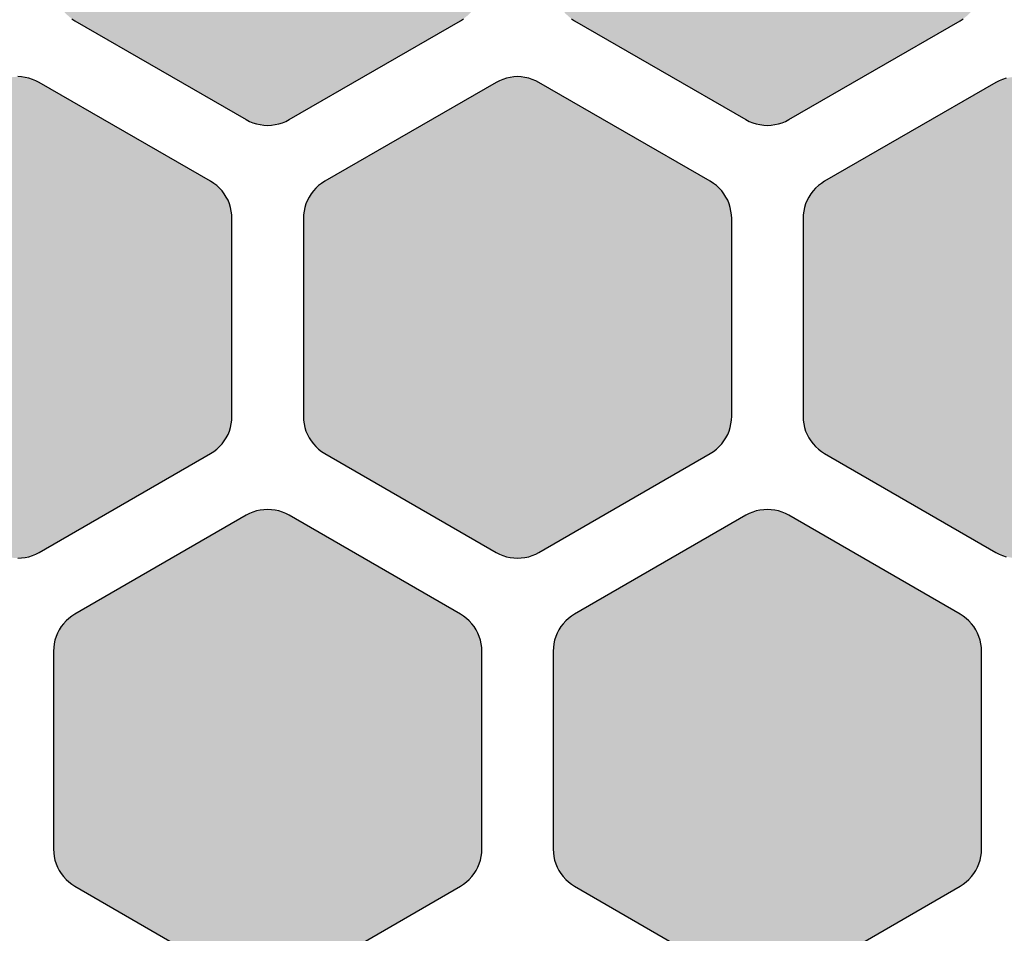
# Model space of a CAD drawing. Extents: x 35.3 to 134.7, y 200 to 271.2.
# Drawn here: x 85 to 91.9, y 240.6 to 247 of the extents above; entities that cross this region are included whole.
import ezdxf

# ---------------------------------------------------------------- set-up
doc = ezdxf.new("R2010")
doc.units = 0
doc.layers.add('DEFAULT', color=7, linetype='CONTINUOUS')
doc.layers.add('FLOWE3BP-T02__002_', color=7, linetype='CONTINUOUS')

# ---------------------------------------------------------------- blocks, each defined once
blk = doc.blocks.new('BLOCK4')
at = {"layer": 'FLOWE3BP-T02__002_', "linetype": 'CONTINUOUS'}
for points in [[(48.368, 47.175), (48.369, 47.149), (48.373, 47.123), (48.378, 47.098), (48.386, 47.073), (48.396, 47.048), (48.408, 47.025), (48.422, 47.003), (48.438, 46.982), (48.456, 46.963), (48.475, 46.945), (48.496, 46.929), (48.518, 46.915), (49.718, 46.223), (49.741, 46.21), (49.765, 46.2), (49.79, 46.193), (49.816, 46.187), (49.842, 46.184), (49.868, 46.182), (49.894, 46.184), (49.92, 46.187), (49.946, 46.193), (49.971, 46.2), (49.995, 46.21), (50.018, 46.223), (51.218, 46.915), (51.24, 46.929), (51.261, 46.945), (51.28, 46.963), (51.298, 46.982), (51.314, 47.003), (51.328, 47.025), (51.34, 47.048), (51.35, 47.073), (51.358, 47.098), (51.363, 47.123), (51.367, 47.149), (51.368, 47.175), (51.368, 48.561), (51.367, 48.587), (51.363, 48.613), (51.358, 48.638), (51.35, 48.663), (51.34, 48.688), (51.328, 48.711), (51.314, 48.733), (51.298, 48.754), (51.28, 48.773), (51.261, 48.791), (51.24, 48.807), (51.218, 48.821), (50.018, 49.513), (49.995, 49.526), (49.971, 49.536), (49.946, 49.543), (49.92, 49.549), (49.894, 49.553), (49.868, 49.554), (49.842, 49.553), (49.816, 49.549), (49.79, 49.543), (49.765, 49.536), (49.741, 49.526), (49.718, 49.513), (48.518, 48.821), (48.496, 48.807), (48.475, 48.791), (48.456, 48.773), (48.438, 48.754), (48.422, 48.733), (48.408, 48.711), (48.396, 48.688), (48.386, 48.663), (48.378, 48.638), (48.373, 48.613), (48.369, 48.587), (48.368, 48.561)], [(51.868, 47.175), (51.869, 47.149), (51.873, 47.123), (51.878, 47.098), (51.886, 47.073), (51.896, 47.048), (51.908, 47.025), (51.922, 47.003), (51.938, 46.982), (51.956, 46.963), (51.975, 46.945), (51.996, 46.929), (52.018, 46.915), (53.218, 46.223), (53.241, 46.21), (53.265, 46.2), (53.29, 46.193), (53.316, 46.187), (53.342, 46.184), (53.368, 46.182), (53.394, 46.184), (53.42, 46.187), (53.446, 46.193), (53.471, 46.2), (53.495, 46.21), (53.518, 46.223), (54.718, 46.915), (54.74, 46.929), (54.761, 46.945), (54.78, 46.963), (54.798, 46.982), (54.814, 47.003), (54.828, 47.025), (54.84, 47.048), (54.85, 47.073), (54.858, 47.098), (54.863, 47.123), (54.867, 47.149), (54.868, 47.175), (54.868, 48.561), (54.867, 48.587), (54.863, 48.613), (54.858, 48.638), (54.85, 48.663), (54.84, 48.688), (54.828, 48.711), (54.814, 48.733), (54.798, 48.754), (54.78, 48.773), (54.761, 48.791), (54.74, 48.807), (54.718, 48.821), (53.518, 49.513), (53.495, 49.526), (53.471, 49.536), (53.446, 49.543), (53.42, 49.549), (53.394, 49.553), (53.368, 49.554), (53.342, 49.553), (53.316, 49.549), (53.29, 49.543), (53.265, 49.536), (53.241, 49.526), (53.218, 49.513), (52.018, 48.821), (51.996, 48.807), (51.975, 48.791), (51.956, 48.773), (51.938, 48.754), (51.922, 48.733), (51.908, 48.711), (51.896, 48.688), (51.886, 48.663), (51.878, 48.638), (51.873, 48.613), (51.869, 48.587), (51.868, 48.561)], [(46.618, 44.144), (46.619, 44.118), (46.623, 44.092), (46.628, 44.066), (46.636, 44.041), (46.646, 44.017), (46.658, 43.994), (46.672, 43.972), (46.688, 43.951), (46.706, 43.932), (46.725, 43.914), (46.746, 43.898), (46.768, 43.884), (47.968, 43.191), (47.991, 43.179), (48.015, 43.169), (48.04, 43.161), (48.066, 43.156), (48.092, 43.152), (48.118, 43.151), (48.144, 43.152), (48.17, 43.156), (48.196, 43.161), (48.221, 43.169), (48.245, 43.179), (48.268, 43.191), (49.468, 43.884), (49.49, 43.898), (49.511, 43.914), (49.53, 43.932), (49.548, 43.951), (49.564, 43.972), (49.578, 43.994), (49.59, 44.017), (49.6, 44.041), (49.608, 44.066), (49.613, 44.092), (49.617, 44.118), (49.618, 44.144), (49.618, 45.53), (49.617, 45.556), (49.613, 45.582), (49.608, 45.607), (49.6, 45.632), (49.59, 45.657), (49.578, 45.68), (49.564, 45.702), (49.548, 45.723), (49.53, 45.742), (49.511, 45.76), (49.49, 45.775), (49.468, 45.79), (48.268, 46.482), (48.245, 46.494), (48.221, 46.504), (48.196, 46.512), (48.17, 46.518), (48.144, 46.521), (48.118, 46.523), (48.092, 46.521), (48.066, 46.518), (48.04, 46.512), (48.015, 46.504), (47.991, 46.494), (47.968, 46.482), (46.768, 45.79), (46.746, 45.775), (46.725, 45.76), (46.706, 45.742), (46.688, 45.723), (46.672, 45.702), (46.658, 45.68), (46.646, 45.657), (46.636, 45.632), (46.628, 45.607), (46.623, 45.582), (46.619, 45.556), (46.618, 45.53)], [(50.118, 44.144), (50.119, 44.118), (50.123, 44.092), (50.128, 44.066), (50.136, 44.041), (50.146, 44.017), (50.158, 43.994), (50.172, 43.972), (50.188, 43.951), (50.206, 43.932), (50.225, 43.914), (50.246, 43.898), (50.268, 43.884), (51.468, 43.191), (51.491, 43.179), (51.515, 43.169), (51.54, 43.161), (51.566, 43.156), (51.592, 43.152), (51.618, 43.151), (51.644, 43.152), (51.67, 43.156), (51.696, 43.161), (51.721, 43.169), (51.745, 43.179), (51.768, 43.191), (52.968, 43.884), (52.99, 43.898), (53.011, 43.914), (53.03, 43.932), (53.048, 43.951), (53.064, 43.972), (53.078, 43.994), (53.09, 44.017), (53.1, 44.041), (53.108, 44.066), (53.113, 44.092), (53.117, 44.118), (53.118, 44.144), (53.118, 45.53), (53.117, 45.556), (53.113, 45.582), (53.108, 45.607), (53.1, 45.632), (53.09, 45.657), (53.078, 45.68), (53.064, 45.702), (53.048, 45.723), (53.03, 45.742), (53.011, 45.76), (52.99, 45.775), (52.968, 45.79), (51.768, 46.482), (51.745, 46.494), (51.721, 46.504), (51.696, 46.512), (51.67, 46.518), (51.644, 46.521), (51.618, 46.523), (51.592, 46.521), (51.566, 46.518), (51.54, 46.512), (51.515, 46.504), (51.491, 46.494), (51.468, 46.482), (50.268, 45.79), (50.246, 45.775), (50.225, 45.76), (50.206, 45.742), (50.188, 45.723), (50.172, 45.702), (50.158, 45.68), (50.146, 45.657), (50.136, 45.632), (50.128, 45.607), (50.123, 45.582), (50.119, 45.556), (50.118, 45.53)], [(53.618, 44.144), (53.619, 44.118), (53.623, 44.092), (53.628, 44.066), (53.636, 44.041), (53.646, 44.017), (53.658, 43.994), (53.672, 43.972), (53.688, 43.951), (53.706, 43.932), (53.725, 43.914), (53.746, 43.898), (53.768, 43.884), (54.968, 43.191), (54.991, 43.179), (55.015, 43.169), (55.04, 43.161), (55.066, 43.156), (55.092, 43.152), (55.118, 43.151), (55.144, 43.152), (55.17, 43.156), (55.196, 43.161), (55.221, 43.169), (55.245, 43.179), (55.268, 43.191), (56.468, 43.884), (56.49, 43.898), (56.511, 43.914), (56.53, 43.932), (56.548, 43.951), (56.564, 43.972), (56.578, 43.994), (56.59, 44.017), (56.6, 44.041), (56.608, 44.066), (56.613, 44.092), (56.617, 44.118), (56.618, 44.144), (56.618, 45.53), (56.617, 45.556), (56.613, 45.582), (56.608, 45.607), (56.6, 45.632), (56.59, 45.657), (56.578, 45.68), (56.564, 45.702), (56.548, 45.723), (56.53, 45.742), (56.511, 45.76), (56.49, 45.775), (56.468, 45.79), (55.268, 46.482), (55.245, 46.494), (55.221, 46.504), (55.196, 46.512), (55.17, 46.518), (55.144, 46.521), (55.118, 46.523), (55.092, 46.521), (55.066, 46.518), (55.04, 46.512), (55.015, 46.504), (54.991, 46.494), (54.968, 46.482), (53.768, 45.79), (53.746, 45.775), (53.725, 45.76), (53.706, 45.742), (53.688, 45.723), (53.672, 45.702), (53.658, 45.68), (53.646, 45.657), (53.636, 45.632), (53.628, 45.607), (53.623, 45.582), (53.619, 45.556), (53.618, 45.53)], [(48.368, 41.113), (48.369, 41.087), (48.373, 41.061), (48.378, 41.035), (48.386, 41.01), (48.396, 40.986), (48.408, 40.963), (48.422, 40.941), (48.438, 40.92), (48.456, 40.901), (48.475, 40.883), (48.496, 40.867), (48.518, 40.853), (49.718, 40.16), (49.741, 40.148), (49.765, 40.138), (49.79, 40.13), (49.816, 40.125), (49.842, 40.121), (49.868, 40.12), (49.894, 40.121), (49.92, 40.125), (49.946, 40.13), (49.971, 40.138), (49.995, 40.148), (50.018, 40.16), (51.218, 40.853), (51.24, 40.867), (51.261, 40.883), (51.28, 40.901), (51.298, 40.92), (51.314, 40.941), (51.328, 40.963), (51.34, 40.986), (51.35, 41.01), (51.358, 41.035), (51.363, 41.061), (51.367, 41.087), (51.368, 41.113), (51.368, 42.499), (51.367, 42.525), (51.363, 42.551), (51.358, 42.576), (51.35, 42.601), (51.34, 42.625), (51.328, 42.649), (51.314, 42.671), (51.298, 42.691), (51.28, 42.711), (51.261, 42.728), (51.24, 42.744), (51.218, 42.758), (50.018, 43.451), (49.995, 43.463), (49.971, 43.473), (49.946, 43.481), (49.92, 43.487), (49.894, 43.49), (49.868, 43.491), (49.842, 43.49), (49.816, 43.487), (49.79, 43.481), (49.765, 43.473), (49.741, 43.463), (49.718, 43.451), (48.518, 42.758), (48.496, 42.744), (48.475, 42.728), (48.456, 42.711), (48.438, 42.691), (48.422, 42.671), (48.408, 42.649), (48.396, 42.625), (48.386, 42.601), (48.378, 42.576), (48.373, 42.551), (48.369, 42.525), (48.368, 42.499)], [(51.868, 41.113), (51.869, 41.087), (51.873, 41.061), (51.878, 41.035), (51.886, 41.01), (51.896, 40.986), (51.908, 40.963), (51.922, 40.941), (51.938, 40.92), (51.956, 40.901), (51.975, 40.883), (51.996, 40.867), (52.018, 40.853), (53.218, 40.16), (53.241, 40.148), (53.265, 40.138), (53.29, 40.13), (53.316, 40.125), (53.342, 40.121), (53.368, 40.12), (53.394, 40.121), (53.42, 40.125), (53.446, 40.13), (53.471, 40.138), (53.495, 40.148), (53.518, 40.16), (54.718, 40.853), (54.74, 40.867), (54.761, 40.883), (54.78, 40.901), (54.798, 40.92), (54.814, 40.941), (54.828, 40.963), (54.84, 40.986), (54.85, 41.01), (54.858, 41.035), (54.863, 41.061), (54.867, 41.087), (54.868, 41.113), (54.868, 42.499), (54.867, 42.525), (54.863, 42.551), (54.858, 42.576), (54.85, 42.601), (54.84, 42.625), (54.828, 42.649), (54.814, 42.671), (54.798, 42.691), (54.78, 42.711), (54.761, 42.728), (54.74, 42.744), (54.718, 42.758), (53.518, 43.451), (53.495, 43.463), (53.471, 43.473), (53.446, 43.481), (53.42, 43.487), (53.394, 43.49), (53.368, 43.491), (53.342, 43.49), (53.316, 43.487), (53.29, 43.481), (53.265, 43.473), (53.241, 43.463), (53.218, 43.451), (52.018, 42.758), (51.996, 42.744), (51.975, 42.728), (51.956, 42.711), (51.938, 42.691), (51.922, 42.671), (51.908, 42.649), (51.896, 42.625), (51.886, 42.601), (51.878, 42.576), (51.873, 42.551), (51.869, 42.525), (51.868, 42.499)]]:
    blk.add_hatch(color=7, dxfattribs=at).paths.add_polyline_path(points)
at = {"layer": 'FLOWE3BP-T02__002_', "color": 7, "linetype": 'CONTINUOUS'}
for p, q in [((48.496, 46.929), (48.518, 46.915)), ((48.496, 46.929), (48.518, 46.915)), ((48.518, 46.915), (49.718, 46.223)), ((48.518, 46.915), (49.718, 46.223)), ((50.018, 46.223), (51.218, 46.915)), ((50.018, 46.223), (51.218, 46.915)), ((51.218, 46.915), (51.24, 46.929)), ((51.218, 46.915), (51.24, 46.929)), ((51.996, 46.929), (52.018, 46.915)), ((51.996, 46.929), (52.018, 46.915)), ((52.018, 46.915), (53.218, 46.223)), ((52.018, 46.915), (53.218, 46.223)), ((53.518, 46.223), (54.718, 46.915)), ((53.518, 46.223), (54.718, 46.915)), ((54.718, 46.915), (54.74, 46.929)), ((54.718, 46.915), (54.74, 46.929)), ((48.144, 46.521), (48.118, 46.523)), ((48.144, 46.521), (48.118, 46.523)), ((48.17, 46.518), (48.144, 46.521)), ((48.17, 46.518), (48.144, 46.521)), ((48.196, 46.512), (48.17, 46.518)), ((48.196, 46.512), (48.17, 46.518)), ((48.221, 46.504), (48.196, 46.512)), ((48.221, 46.504), (48.196, 46.512)), ((48.245, 46.494), (48.221, 46.504)), ((48.245, 46.494), (48.221, 46.504)), ((48.268, 46.482), (48.245, 46.494)), ((48.268, 46.482), (48.245, 46.494)), ((51.491, 46.494), (51.468, 46.482)), ((51.491, 46.494), (51.468, 46.482)), ((51.515, 46.504), (51.491, 46.494)), ((51.515, 46.504), (51.491, 46.494)), ((51.54, 46.512), (51.515, 46.504)), ((51.54, 46.512), (51.515, 46.504)), ((51.566, 46.518), (51.54, 46.512)), ((51.566, 46.518), (51.54, 46.512)), ((51.592, 46.521), (51.566, 46.518)), ((51.592, 46.521), (51.566, 46.518)), ((51.618, 46.523), (51.592, 46.521)), ((51.618, 46.523), (51.592, 46.521)), ((51.644, 46.521), (51.618, 46.523)), ((51.644, 46.521), (51.618, 46.523)), ((51.67, 46.518), (51.644, 46.521)), ((51.67, 46.518), (51.644, 46.521)), ((51.696, 46.512), (51.67, 46.518)), ((51.696, 46.512), (51.67, 46.518)), ((51.721, 46.504), (51.696, 46.512)), ((51.721, 46.504), (51.696, 46.512)), ((51.745, 46.494), (51.721, 46.504)), ((51.745, 46.494), (51.721, 46.504)), ((51.768, 46.482), (51.745, 46.494)), ((51.768, 46.482), (51.745, 46.494)), ((54.991, 46.494), (54.968, 46.482)), ((54.991, 46.494), (54.968, 46.482)), ((55.015, 46.504), (54.991, 46.494)), ((55.015, 46.504), (54.991, 46.494)), ((55.04, 46.512), (55.015, 46.504)), ((55.04, 46.512), (55.015, 46.504)), ((49.468, 45.79), (48.268, 46.482)), ((49.468, 45.79), (48.268, 46.482)), ((51.468, 46.482), (50.268, 45.79)), ((51.468, 46.482), (50.268, 45.79)), ((52.968, 45.79), (51.768, 46.482)), ((52.968, 45.79), (51.768, 46.482)), ((54.968, 46.482), (53.768, 45.79)), ((54.968, 46.482), (53.768, 45.79)), ((49.718, 46.223), (49.741, 46.21)), ((49.718, 46.223), (49.741, 46.21)), ((49.741, 46.21), (49.765, 46.2)), ((49.741, 46.21), (49.765, 46.2)), ((49.971, 46.2), (49.995, 46.21)), ((49.971, 46.2), (49.995, 46.21)), ((49.995, 46.21), (50.018, 46.223)), ((49.995, 46.21), (50.018, 46.223)), ((53.218, 46.223), (53.241, 46.21)), ((53.218, 46.223), (53.241, 46.21)), ((53.241, 46.21), (53.265, 46.2)), ((53.241, 46.21), (53.265, 46.2)), ((53.471, 46.2), (53.495, 46.21)), ((53.471, 46.2), (53.495, 46.21)), ((53.495, 46.21), (53.518, 46.223)), ((53.495, 46.21), (53.518, 46.223)), ((49.765, 46.2), (49.79, 46.193)), ((49.765, 46.2), (49.79, 46.193)), ((49.79, 46.193), (49.816, 46.187)), ((49.79, 46.193), (49.816, 46.187)), ((49.816, 46.187), (49.842, 46.184)), ((49.816, 46.187), (49.842, 46.184)), ((49.842, 46.184), (49.868, 46.182)), ((49.842, 46.184), (49.868, 46.182)), ((49.868, 46.182), (49.894, 46.184)), ((49.868, 46.182), (49.894, 46.184)), ((49.894, 46.184), (49.92, 46.187)), ((49.894, 46.184), (49.92, 46.187)), ((49.92, 46.187), (49.946, 46.193)), ((49.92, 46.187), (49.946, 46.193)), ((49.946, 46.193), (49.971, 46.2)), ((49.946, 46.193), (49.971, 46.2)), ((53.265, 46.2), (53.29, 46.193)), ((53.265, 46.2), (53.29, 46.193)), ((53.29, 46.193), (53.316, 46.187)), ((53.29, 46.193), (53.316, 46.187)), ((53.316, 46.187), (53.342, 46.184)), ((53.316, 46.187), (53.342, 46.184)), ((53.342, 46.184), (53.368, 46.182)), ((53.342, 46.184), (53.368, 46.182)), ((53.368, 46.182), (53.394, 46.184)), ((53.368, 46.182), (53.394, 46.184)), ((53.394, 46.184), (53.42, 46.187)), ((53.394, 46.184), (53.42, 46.187)), ((53.42, 46.187), (53.446, 46.193)), ((53.42, 46.187), (53.446, 46.193)), ((53.446, 46.193), (53.471, 46.2)), ((53.446, 46.193), (53.471, 46.2)), ((49.49, 45.775), (49.468, 45.79)), ((49.49, 45.775), (49.468, 45.79)), ((49.511, 45.76), (49.49, 45.775)), ((49.511, 45.76), (49.49, 45.775)), ((49.53, 45.742), (49.511, 45.76)), ((49.53, 45.742), (49.511, 45.76)), ((49.548, 45.723), (49.53, 45.742)), ((49.548, 45.723), (49.53, 45.742)), ((50.206, 45.742), (50.188, 45.723)), ((50.206, 45.742), (50.188, 45.723)), ((50.225, 45.76), (50.206, 45.742)), ((50.225, 45.76), (50.206, 45.742)), ((50.246, 45.775), (50.225, 45.76)), ((50.246, 45.775), (50.225, 45.76)), ((50.268, 45.79), (50.246, 45.775)), ((50.268, 45.79), (50.246, 45.775)), ((52.99, 45.775), (52.968, 45.79)), ((52.99, 45.775), (52.968, 45.79)), ((53.011, 45.76), (52.99, 45.775)), ((53.011, 45.76), (52.99, 45.775)), ((53.03, 45.742), (53.011, 45.76)), ((53.03, 45.742), (53.011, 45.76)), ((53.048, 45.723), (53.03, 45.742)), ((53.048, 45.723), (53.03, 45.742)), ((53.706, 45.742), (53.688, 45.723)), ((53.706, 45.742), (53.688, 45.723)), ((53.725, 45.76), (53.706, 45.742)), ((53.725, 45.76), (53.706, 45.742)), ((53.746, 45.775), (53.725, 45.76)), ((53.746, 45.775), (53.725, 45.76)), ((53.768, 45.79), (53.746, 45.775)), ((53.768, 45.79), (53.746, 45.775)), ((49.564, 45.702), (49.548, 45.723)), ((49.564, 45.702), (49.548, 45.723)), ((49.578, 45.68), (49.564, 45.702)), ((49.578, 45.68), (49.564, 45.702)), ((49.59, 45.657), (49.578, 45.68)), ((49.59, 45.657), (49.578, 45.68)), ((49.6, 45.632), (49.59, 45.657)), ((49.6, 45.632), (49.59, 45.657)), ((50.146, 45.657), (50.136, 45.632)), ((50.146, 45.657), (50.136, 45.632)), ((50.158, 45.68), (50.146, 45.657)), ((50.158, 45.68), (50.146, 45.657)), ((50.172, 45.702), (50.158, 45.68)), ((50.172, 45.702), (50.158, 45.68)), ((50.188, 45.723), (50.172, 45.702)), ((50.188, 45.723), (50.172, 45.702)), ((53.064, 45.702), (53.048, 45.723)), ((53.064, 45.702), (53.048, 45.723)), ((53.078, 45.68), (53.064, 45.702)), ((53.078, 45.68), (53.064, 45.702)), ((53.09, 45.657), (53.078, 45.68)), ((53.09, 45.657), (53.078, 45.68)), ((53.1, 45.632), (53.09, 45.657)), ((53.1, 45.632), (53.09, 45.657)), ((53.646, 45.657), (53.636, 45.632)), ((53.646, 45.657), (53.636, 45.632)), ((53.658, 45.68), (53.646, 45.657)), ((53.658, 45.68), (53.646, 45.657)), ((53.672, 45.702), (53.658, 45.68)), ((53.672, 45.702), (53.658, 45.68)), ((53.688, 45.723), (53.672, 45.702)), ((53.688, 45.723), (53.672, 45.702)), ((49.608, 45.607), (49.6, 45.632)), ((49.608, 45.607), (49.6, 45.632)), ((49.613, 45.582), (49.608, 45.607)), ((49.613, 45.582), (49.608, 45.607)), ((50.128, 45.607), (50.123, 45.582)), ((50.128, 45.607), (50.123, 45.582)), ((50.136, 45.632), (50.128, 45.607)), ((50.136, 45.632), (50.128, 45.607)), ((53.108, 45.607), (53.1, 45.632)), ((53.108, 45.607), (53.1, 45.632)), ((53.113, 45.582), (53.108, 45.607)), ((53.113, 45.582), (53.108, 45.607)), ((53.628, 45.607), (53.623, 45.582)), ((53.628, 45.607), (53.623, 45.582)), ((53.636, 45.632), (53.628, 45.607)), ((53.636, 45.632), (53.628, 45.607)), ((49.617, 45.556), (49.613, 45.582)), ((49.617, 45.556), (49.613, 45.582)), ((49.618, 45.53), (49.617, 45.556)), ((49.618, 45.53), (49.617, 45.556)), ((49.618, 44.144), (49.618, 45.53)), ((49.618, 44.144), (49.618, 45.53)), ((50.119, 45.556), (50.118, 45.53)), ((50.119, 45.556), (50.118, 45.53)), ((50.118, 45.53), (50.118, 44.144)), ((50.118, 45.53), (50.118, 44.144)), ((50.123, 45.582), (50.119, 45.556)), ((50.123, 45.582), (50.119, 45.556)), ((53.117, 45.556), (53.113, 45.582)), ((53.117, 45.556), (53.113, 45.582)), ((53.118, 45.53), (53.117, 45.556)), ((53.118, 45.53), (53.117, 45.556)), ((53.118, 44.144), (53.118, 45.53)), ((53.118, 44.144), (53.118, 45.53)), ((53.619, 45.556), (53.618, 45.53)), ((53.619, 45.556), (53.618, 45.53)), ((53.618, 45.53), (53.618, 44.144)), ((53.618, 45.53), (53.618, 44.144)), ((53.623, 45.582), (53.619, 45.556)), ((53.623, 45.582), (53.619, 45.556)), ((49.617, 44.118), (49.618, 44.144)), ((49.617, 44.118), (49.618, 44.144)), ((50.118, 44.144), (50.119, 44.118)), ((50.118, 44.144), (50.119, 44.118)), ((53.117, 44.118), (53.118, 44.144)), ((53.117, 44.118), (53.118, 44.144)), ((53.618, 44.144), (53.619, 44.118)), ((53.618, 44.144), (53.619, 44.118)), ((49.608, 44.066), (49.613, 44.092)), ((49.608, 44.066), (49.613, 44.092)), ((49.613, 44.092), (49.617, 44.118)), ((49.613, 44.092), (49.617, 44.118)), ((50.119, 44.118), (50.123, 44.092)), ((50.119, 44.118), (50.123, 44.092)), ((50.123, 44.092), (50.128, 44.066)), ((50.123, 44.092), (50.128, 44.066)), ((53.108, 44.066), (53.113, 44.092)), ((53.108, 44.066), (53.113, 44.092)), ((53.113, 44.092), (53.117, 44.118)), ((53.113, 44.092), (53.117, 44.118)), ((53.619, 44.118), (53.623, 44.092)), ((53.619, 44.118), (53.623, 44.092)), ((53.623, 44.092), (53.628, 44.066)), ((53.623, 44.092), (53.628, 44.066)), ((49.578, 43.994), (49.59, 44.017)), ((49.578, 43.994), (49.59, 44.017)), ((49.59, 44.017), (49.6, 44.041)), ((49.59, 44.017), (49.6, 44.041)), ((49.6, 44.041), (49.608, 44.066)), ((49.6, 44.041), (49.608, 44.066)), ((50.128, 44.066), (50.136, 44.041)), ((50.128, 44.066), (50.136, 44.041)), ((50.136, 44.041), (50.146, 44.017)), ((50.136, 44.041), (50.146, 44.017)), ((50.146, 44.017), (50.158, 43.994)), ((50.146, 44.017), (50.158, 43.994)), ((53.078, 43.994), (53.09, 44.017)), ((53.078, 43.994), (53.09, 44.017)), ((53.09, 44.017), (53.1, 44.041)), ((53.09, 44.017), (53.1, 44.041)), ((53.1, 44.041), (53.108, 44.066)), ((53.1, 44.041), (53.108, 44.066)), ((53.628, 44.066), (53.636, 44.041)), ((53.628, 44.066), (53.636, 44.041)), ((53.636, 44.041), (53.646, 44.017)), ((53.636, 44.041), (53.646, 44.017)), ((53.646, 44.017), (53.658, 43.994)), ((53.646, 44.017), (53.658, 43.994)), ((49.511, 43.914), (49.53, 43.932)), ((49.511, 43.914), (49.53, 43.932)), ((49.53, 43.932), (49.548, 43.951)), ((49.53, 43.932), (49.548, 43.951)), ((49.548, 43.951), (49.564, 43.972)), ((49.548, 43.951), (49.564, 43.972)), ((49.564, 43.972), (49.578, 43.994)), ((49.564, 43.972), (49.578, 43.994)), ((50.158, 43.994), (50.172, 43.972)), ((50.158, 43.994), (50.172, 43.972)), ((50.172, 43.972), (50.188, 43.951)), ((50.172, 43.972), (50.188, 43.951)), ((50.188, 43.951), (50.206, 43.932)), ((50.188, 43.951), (50.206, 43.932)), ((50.206, 43.932), (50.225, 43.914)), ((50.206, 43.932), (50.225, 43.914)), ((53.011, 43.914), (53.03, 43.932)), ((53.011, 43.914), (53.03, 43.932)), ((53.03, 43.932), (53.048, 43.951)), ((53.03, 43.932), (53.048, 43.951)), ((53.048, 43.951), (53.064, 43.972)), ((53.048, 43.951), (53.064, 43.972)), ((53.064, 43.972), (53.078, 43.994)), ((53.064, 43.972), (53.078, 43.994)), ((53.658, 43.994), (53.672, 43.972)), ((53.658, 43.994), (53.672, 43.972)), ((53.672, 43.972), (53.688, 43.951)), ((53.672, 43.972), (53.688, 43.951)), ((53.688, 43.951), (53.706, 43.932)), ((53.688, 43.951), (53.706, 43.932)), ((53.706, 43.932), (53.725, 43.914)), ((53.706, 43.932), (53.725, 43.914)), ((48.268, 43.191), (49.468, 43.884)), ((48.268, 43.191), (49.468, 43.884)), ((49.468, 43.884), (49.49, 43.898)), ((49.468, 43.884), (49.49, 43.898)), ((49.49, 43.898), (49.511, 43.914)), ((49.49, 43.898), (49.511, 43.914)), ((50.225, 43.914), (50.246, 43.898)), ((50.225, 43.914), (50.246, 43.898)), ((50.246, 43.898), (50.268, 43.884)), ((50.246, 43.898), (50.268, 43.884)), ((50.268, 43.884), (51.468, 43.191)), ((50.268, 43.884), (51.468, 43.191)), ((51.768, 43.191), (52.968, 43.884)), ((51.768, 43.191), (52.968, 43.884)), ((52.968, 43.884), (52.99, 43.898)), ((52.968, 43.884), (52.99, 43.898)), ((52.99, 43.898), (53.011, 43.914)), ((52.99, 43.898), (53.011, 43.914)), ((53.725, 43.914), (53.746, 43.898)), ((53.725, 43.914), (53.746, 43.898)), ((53.746, 43.898), (53.768, 43.884)), ((53.746, 43.898), (53.768, 43.884)), ((53.768, 43.884), (54.968, 43.191)), ((53.768, 43.884), (54.968, 43.191)), ((49.718, 43.451), (48.518, 42.758)), ((49.718, 43.451), (48.518, 42.758)), ((49.741, 43.463), (49.718, 43.451)), ((49.741, 43.463), (49.718, 43.451)), ((49.765, 43.473), (49.741, 43.463)), ((49.765, 43.473), (49.741, 43.463)), ((49.79, 43.481), (49.765, 43.473)), ((49.79, 43.481), (49.765, 43.473)), ((49.816, 43.487), (49.79, 43.481)), ((49.816, 43.487), (49.79, 43.481)), ((49.842, 43.49), (49.816, 43.487)), ((49.842, 43.49), (49.816, 43.487)), ((49.868, 43.491), (49.842, 43.49)), ((49.868, 43.491), (49.842, 43.49)), ((49.894, 43.49), (49.868, 43.491)), ((49.894, 43.49), (49.868, 43.491)), ((49.92, 43.487), (49.894, 43.49)), ((49.92, 43.487), (49.894, 43.49)), ((49.946, 43.481), (49.92, 43.487)), ((49.946, 43.481), (49.92, 43.487)), ((49.971, 43.473), (49.946, 43.481)), ((49.971, 43.473), (49.946, 43.481)), ((49.995, 43.463), (49.971, 43.473)), ((49.995, 43.463), (49.971, 43.473)), ((50.018, 43.451), (49.995, 43.463)), ((50.018, 43.451), (49.995, 43.463)), ((51.218, 42.758), (50.018, 43.451)), ((51.218, 42.758), (50.018, 43.451)), ((53.218, 43.451), (52.018, 42.758)), ((53.218, 43.451), (52.018, 42.758)), ((53.241, 43.463), (53.218, 43.451)), ((53.241, 43.463), (53.218, 43.451)), ((53.265, 43.473), (53.241, 43.463)), ((53.265, 43.473), (53.241, 43.463)), ((53.29, 43.481), (53.265, 43.473)), ((53.29, 43.481), (53.265, 43.473)), ((53.316, 43.487), (53.29, 43.481)), ((53.316, 43.487), (53.29, 43.481)), ((53.342, 43.49), (53.316, 43.487)), ((53.342, 43.49), (53.316, 43.487)), ((53.368, 43.491), (53.342, 43.49)), ((53.368, 43.491), (53.342, 43.49)), ((53.394, 43.49), (53.368, 43.491)), ((53.394, 43.49), (53.368, 43.491)), ((53.42, 43.487), (53.394, 43.49)), ((53.42, 43.487), (53.394, 43.49)), ((53.446, 43.481), (53.42, 43.487)), ((53.446, 43.481), (53.42, 43.487)), ((53.471, 43.473), (53.446, 43.481)), ((53.471, 43.473), (53.446, 43.481)), ((53.495, 43.463), (53.471, 43.473)), ((53.495, 43.463), (53.471, 43.473)), ((53.518, 43.451), (53.495, 43.463)), ((53.518, 43.451), (53.495, 43.463)), ((54.718, 42.758), (53.518, 43.451)), ((54.718, 42.758), (53.518, 43.451)), ((48.221, 43.169), (48.245, 43.179)), ((48.221, 43.169), (48.245, 43.179)), ((48.245, 43.179), (48.268, 43.191)), ((48.245, 43.179), (48.268, 43.191)), ((51.468, 43.191), (51.491, 43.179)), ((51.468, 43.191), (51.491, 43.179)), ((51.491, 43.179), (51.515, 43.169)), ((51.491, 43.179), (51.515, 43.169)), ((51.721, 43.169), (51.745, 43.179)), ((51.721, 43.169), (51.745, 43.179)), ((51.745, 43.179), (51.768, 43.191)), ((51.745, 43.179), (51.768, 43.191)), ((54.968, 43.191), (54.991, 43.179)), ((54.968, 43.191), (54.991, 43.179)), ((54.991, 43.179), (55.015, 43.169)), ((54.991, 43.179), (55.015, 43.169)), ((48.118, 43.151), (48.144, 43.152)), ((48.118, 43.151), (48.144, 43.152)), ((48.144, 43.152), (48.17, 43.156)), ((48.144, 43.152), (48.17, 43.156)), ((48.17, 43.156), (48.196, 43.161)), ((48.17, 43.156), (48.196, 43.161)), ((48.196, 43.161), (48.221, 43.169)), ((48.196, 43.161), (48.221, 43.169)), ((51.515, 43.169), (51.54, 43.161)), ((51.515, 43.169), (51.54, 43.161)), ((51.54, 43.161), (51.566, 43.156)), ((51.54, 43.161), (51.566, 43.156)), ((51.566, 43.156), (51.592, 43.152)), ((51.566, 43.156), (51.592, 43.152)), ((51.592, 43.152), (51.618, 43.151)), ((51.592, 43.152), (51.618, 43.151)), ((51.618, 43.151), (51.644, 43.152)), ((51.618, 43.151), (51.644, 43.152)), ((51.644, 43.152), (51.67, 43.156)), ((51.644, 43.152), (51.67, 43.156)), ((51.67, 43.156), (51.696, 43.161)), ((51.67, 43.156), (51.696, 43.161)), ((51.696, 43.161), (51.721, 43.169)), ((51.696, 43.161), (51.721, 43.169)), ((55.015, 43.169), (55.04, 43.161)), ((55.015, 43.169), (55.04, 43.161)), ((48.438, 42.691), (48.422, 42.671)), ((48.438, 42.691), (48.422, 42.671)), ((48.456, 42.711), (48.438, 42.691)), ((48.456, 42.711), (48.438, 42.691)), ((48.475, 42.728), (48.456, 42.711)), ((48.475, 42.728), (48.456, 42.711)), ((48.496, 42.744), (48.475, 42.728)), ((48.496, 42.744), (48.475, 42.728)), ((48.518, 42.758), (48.496, 42.744)), ((48.518, 42.758), (48.496, 42.744)), ((51.24, 42.744), (51.218, 42.758)), ((51.24, 42.744), (51.218, 42.758)), ((51.261, 42.728), (51.24, 42.744)), ((51.261, 42.728), (51.24, 42.744)), ((51.28, 42.711), (51.261, 42.728)), ((51.28, 42.711), (51.261, 42.728)), ((51.298, 42.691), (51.28, 42.711)), ((51.298, 42.691), (51.28, 42.711)), ((51.314, 42.671), (51.298, 42.691)), ((51.314, 42.671), (51.298, 42.691)), ((51.938, 42.691), (51.922, 42.671)), ((51.938, 42.691), (51.922, 42.671)), ((51.956, 42.711), (51.938, 42.691)), ((51.956, 42.711), (51.938, 42.691)), ((51.975, 42.728), (51.956, 42.711)), ((51.975, 42.728), (51.956, 42.711)), ((51.996, 42.744), (51.975, 42.728)), ((51.996, 42.744), (51.975, 42.728)), ((52.018, 42.758), (51.996, 42.744)), ((52.018, 42.758), (51.996, 42.744)), ((54.74, 42.744), (54.718, 42.758)), ((54.74, 42.744), (54.718, 42.758)), ((54.761, 42.728), (54.74, 42.744)), ((54.761, 42.728), (54.74, 42.744)), ((54.78, 42.711), (54.761, 42.728)), ((54.78, 42.711), (54.761, 42.728)), ((54.798, 42.691), (54.78, 42.711)), ((54.798, 42.691), (54.78, 42.711)), ((54.814, 42.671), (54.798, 42.691)), ((54.814, 42.671), (54.798, 42.691)), ((48.396, 42.625), (48.386, 42.601)), ((48.396, 42.625), (48.386, 42.601)), ((48.408, 42.649), (48.396, 42.625)), ((48.408, 42.649), (48.396, 42.625)), ((48.422, 42.671), (48.408, 42.649)), ((48.422, 42.671), (48.408, 42.649)), ((51.328, 42.649), (51.314, 42.671)), ((51.328, 42.649), (51.314, 42.671)), ((51.34, 42.625), (51.328, 42.649)), ((51.34, 42.625), (51.328, 42.649)), ((51.35, 42.601), (51.34, 42.625)), ((51.35, 42.601), (51.34, 42.625)), ((51.896, 42.625), (51.886, 42.601)), ((51.896, 42.625), (51.886, 42.601)), ((51.908, 42.649), (51.896, 42.625)), ((51.908, 42.649), (51.896, 42.625)), ((51.922, 42.671), (51.908, 42.649)), ((51.922, 42.671), (51.908, 42.649)), ((54.828, 42.649), (54.814, 42.671)), ((54.828, 42.649), (54.814, 42.671)), ((54.84, 42.625), (54.828, 42.649)), ((54.84, 42.625), (54.828, 42.649)), ((54.85, 42.601), (54.84, 42.625)), ((54.85, 42.601), (54.84, 42.625)), ((48.378, 42.576), (48.373, 42.551)), ((48.378, 42.576), (48.373, 42.551)), ((48.386, 42.601), (48.378, 42.576)), ((48.386, 42.601), (48.378, 42.576)), ((51.358, 42.576), (51.35, 42.601)), ((51.358, 42.576), (51.35, 42.601)), ((51.363, 42.551), (51.358, 42.576)), ((51.363, 42.551), (51.358, 42.576)), ((51.878, 42.576), (51.873, 42.551)), ((51.878, 42.576), (51.873, 42.551)), ((51.886, 42.601), (51.878, 42.576)), ((51.886, 42.601), (51.878, 42.576)), ((54.858, 42.576), (54.85, 42.601)), ((54.858, 42.576), (54.85, 42.601)), ((54.863, 42.551), (54.858, 42.576)), ((54.863, 42.551), (54.858, 42.576)), ((48.369, 42.525), (48.368, 42.499)), ((48.369, 42.525), (48.368, 42.499)), ((48.368, 42.499), (48.368, 41.113)), ((48.368, 42.499), (48.368, 41.113)), ((48.373, 42.551), (48.369, 42.525)), ((48.373, 42.551), (48.369, 42.525)), ((51.367, 42.525), (51.363, 42.551)), ((51.367, 42.525), (51.363, 42.551)), ((51.368, 42.499), (51.367, 42.525)), ((51.368, 42.499), (51.367, 42.525)), ((51.368, 41.113), (51.368, 42.499)), ((51.368, 41.113), (51.368, 42.499)), ((51.869, 42.525), (51.868, 42.499)), ((51.869, 42.525), (51.868, 42.499)), ((51.868, 42.499), (51.868, 41.113)), ((51.868, 42.499), (51.868, 41.113)), ((51.873, 42.551), (51.869, 42.525)), ((51.873, 42.551), (51.869, 42.525)), ((54.867, 42.525), (54.863, 42.551)), ((54.867, 42.525), (54.863, 42.551)), ((54.868, 42.499), (54.867, 42.525)), ((54.868, 42.499), (54.867, 42.525)), ((54.868, 41.113), (54.868, 42.499)), ((54.868, 41.113), (54.868, 42.499)), ((48.368, 41.113), (48.369, 41.087)), ((48.368, 41.113), (48.369, 41.087)), ((51.367, 41.087), (51.368, 41.113)), ((51.367, 41.087), (51.368, 41.113)), ((51.868, 41.113), (51.869, 41.087)), ((51.868, 41.113), (51.869, 41.087)), ((54.867, 41.087), (54.868, 41.113)), ((54.867, 41.087), (54.868, 41.113)), ((48.369, 41.087), (48.373, 41.061)), ((48.369, 41.087), (48.373, 41.061)), ((48.373, 41.061), (48.378, 41.035)), ((48.373, 41.061), (48.378, 41.035)), ((48.378, 41.035), (48.386, 41.01)), ((48.378, 41.035), (48.386, 41.01)), ((51.35, 41.01), (51.358, 41.035)), ((51.35, 41.01), (51.358, 41.035)), ((51.358, 41.035), (51.363, 41.061)), ((51.358, 41.035), (51.363, 41.061)), ((51.363, 41.061), (51.367, 41.087)), ((51.363, 41.061), (51.367, 41.087)), ((51.869, 41.087), (51.873, 41.061)), ((51.869, 41.087), (51.873, 41.061)), ((51.873, 41.061), (51.878, 41.035)), ((51.873, 41.061), (51.878, 41.035)), ((51.878, 41.035), (51.886, 41.01)), ((51.878, 41.035), (51.886, 41.01)), ((54.85, 41.01), (54.858, 41.035)), ((54.85, 41.01), (54.858, 41.035)), ((54.858, 41.035), (54.863, 41.061)), ((54.858, 41.035), (54.863, 41.061)), ((54.863, 41.061), (54.867, 41.087)), ((54.863, 41.061), (54.867, 41.087)), ((48.386, 41.01), (48.396, 40.986)), ((48.386, 41.01), (48.396, 40.986)), ((48.396, 40.986), (48.408, 40.963)), ((48.396, 40.986), (48.408, 40.963)), ((51.328, 40.963), (51.34, 40.986)), ((51.328, 40.963), (51.34, 40.986)), ((51.34, 40.986), (51.35, 41.01)), ((51.34, 40.986), (51.35, 41.01)), ((51.886, 41.01), (51.896, 40.986)), ((51.886, 41.01), (51.896, 40.986)), ((51.896, 40.986), (51.908, 40.963)), ((51.896, 40.986), (51.908, 40.963)), ((54.828, 40.963), (54.84, 40.986)), ((54.828, 40.963), (54.84, 40.986)), ((54.84, 40.986), (54.85, 41.01)), ((54.84, 40.986), (54.85, 41.01)), ((48.408, 40.963), (48.422, 40.941)), ((48.408, 40.963), (48.422, 40.941)), ((48.422, 40.941), (48.438, 40.92)), ((48.422, 40.941), (48.438, 40.92)), ((48.438, 40.92), (48.456, 40.901)), ((48.438, 40.92), (48.456, 40.901)), ((48.456, 40.901), (48.475, 40.883)), ((48.456, 40.901), (48.475, 40.883)), ((51.261, 40.883), (51.28, 40.901)), ((51.261, 40.883), (51.28, 40.901)), ((51.28, 40.901), (51.298, 40.92)), ((51.28, 40.901), (51.298, 40.92)), ((51.298, 40.92), (51.314, 40.941)), ((51.298, 40.92), (51.314, 40.941)), ((51.314, 40.941), (51.328, 40.963)), ((51.314, 40.941), (51.328, 40.963)), ((51.908, 40.963), (51.922, 40.941)), ((51.908, 40.963), (51.922, 40.941)), ((51.922, 40.941), (51.938, 40.92)), ((51.922, 40.941), (51.938, 40.92)), ((51.938, 40.92), (51.956, 40.901)), ((51.938, 40.92), (51.956, 40.901)), ((51.956, 40.901), (51.975, 40.883)), ((51.956, 40.901), (51.975, 40.883)), ((54.761, 40.883), (54.78, 40.901)), ((54.761, 40.883), (54.78, 40.901)), ((54.78, 40.901), (54.798, 40.92)), ((54.78, 40.901), (54.798, 40.92)), ((54.798, 40.92), (54.814, 40.941)), ((54.798, 40.92), (54.814, 40.941)), ((54.814, 40.941), (54.828, 40.963)), ((54.814, 40.941), (54.828, 40.963)), ((48.475, 40.883), (48.496, 40.867)), ((48.475, 40.883), (48.496, 40.867)), ((48.496, 40.867), (48.518, 40.853)), ((48.496, 40.867), (48.518, 40.853)), ((48.518, 40.853), (49.718, 40.16)), ((48.518, 40.853), (49.718, 40.16)), ((50.018, 40.16), (51.218, 40.853)), ((50.018, 40.16), (51.218, 40.853)), ((51.218, 40.853), (51.24, 40.867)), ((51.218, 40.853), (51.24, 40.867)), ((51.24, 40.867), (51.261, 40.883)), ((51.24, 40.867), (51.261, 40.883)), ((51.975, 40.883), (51.996, 40.867)), ((51.975, 40.883), (51.996, 40.867)), ((51.996, 40.867), (52.018, 40.853)), ((51.996, 40.867), (52.018, 40.853)), ((52.018, 40.853), (53.218, 40.16)), ((52.018, 40.853), (53.218, 40.16)), ((53.518, 40.16), (54.718, 40.853)), ((53.518, 40.16), (54.718, 40.853)), ((54.718, 40.853), (54.74, 40.867)), ((54.718, 40.853), (54.74, 40.867)), ((54.74, 40.867), (54.761, 40.883)), ((54.74, 40.867), (54.761, 40.883))]:
    blk.add_line(p, q, dxfattribs=at)

msp = doc.modelspace()

# ---------------------------------------------------------------- block references
at = {"layer": 'DEFAULT', "color": 7}
msp.add_blockref('BLOCK4', (36.893, 200.0354), dxfattribs=at)

doc.saveas('drawing.dxf')
